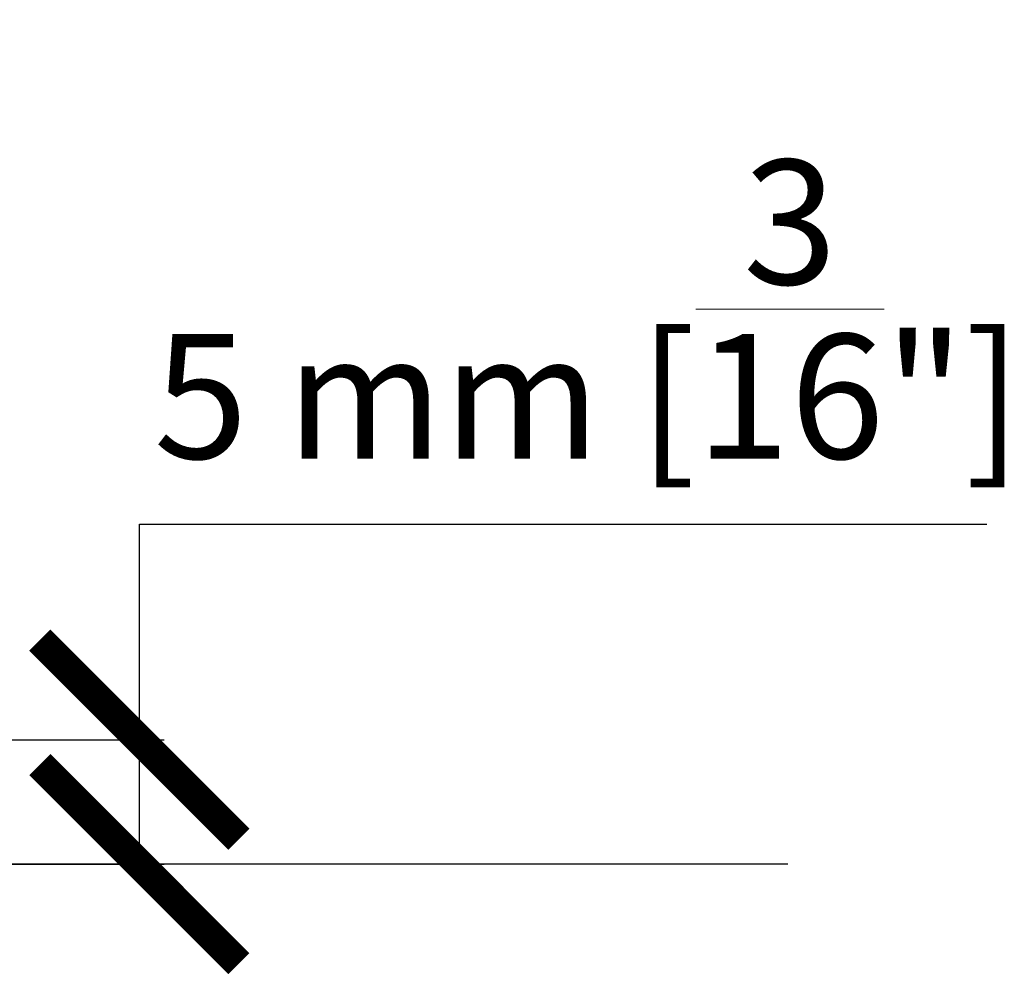
# Model space of a CAD drawing. Extents: x -25294 to 5769, y -27364 to 6653.
# Drawn here: x 2885 to 2925, y 1375 to 1413 of the extents above; entities that cross this region are included whole.
import ezdxf

# ---------------------------------------------------------------- set-up
doc = ezdxf.new("R2010")
doc.units = 0
doc.layers.add('COTAS', color=10, linetype='Continuous', lineweight=5)
doc.styles.get("Standard").update_dxf_attribs({"font": 'arial.ttf'})
doc.dimstyles.new('MM - PULGADAS', dxfattribs={"dimtxt": 30, "dimasz": 25, "dimexe": 1, "dimexo": 1, "dimgap": 5, "dimtad": 1, "dimtoh": 1, "dimdec": 0, "dimtxsty": 'Standard', "dimblk": 'ARCHTICK', "dimcen": 0.09375, "dimclrt": 256, "dimadec": 0, "dimazin": 0, "dimtfac": 1, "dimtdec": 0, "dimtmove": 0, "dimatfit": 3, "dimfxl": 1, "dimarcsym": 0})

# ---------------------------------------------------------------- blocks, each defined once
blk = doc.blocks.new('_ArchTick')
at = {"color": 0, "linetype": 'ByBlock', "const_width": 0.15}
blk.add_lwpolyline([(-0.5, -0.5), (0.5, 0.5)], dxfattribs=at)
blk = doc.blocks.new('*D62')
at = {"layer": 'COTAS', "lineweight": -2, "transparency": 16777216}
for p, q in [((2890.01, 1384.381), (2890.01, 1393.039)), ((2890.01, 1393.039), (2924.053, 1393.039)), ((2890.01, 1379.384), (2890.01, 1384.381))]:
    blk.add_line(p, q, dxfattribs=at)
at = {"layer": 'COTAS', "color": 0, "lineweight": -2, "transparency": 16777216}
for p, q in [((2882.565, 1384.381), (2891.01, 1384.381)), ((2880.065, 1379.384), (2891.01, 1379.384))]:
    blk.add_line(p, q, dxfattribs=at)
at = {"layer": 'Defpoints', "color": 0, "transparency": 16777216}
for p in [(2881.565, 1384.381), (2879.065, 1379.384), (2890.01, 1379.384)]:
    blk.add_point(p, dxfattribs=at)
at = {"layer": 'COTAS', "lineweight": -2, "transparency": 16777216, "xscale": 8, "yscale": 8, "zscale": 8}
for p, rotation in [((2890.01, 1384.381), 90), ((2890.01, 1379.384), 270)]:
    blk.add_blockref('_ArchTick', p, dxfattribs=dict(at, rotation=rotation))
at = {"layer": 'COTAS', "transparency": 16777216, "insert": (2908.032, 1401.674), "char_height": 5, "attachment_point": 5}
blk.add_mtext('5 mm [{\\H1x;\\S3/16;}"]', dxfattribs=at)

msp = doc.modelspace()

# ---------------------------------------------------------------- linework, layer by layer
at = {"color": 7, "linetype": 'Continuous'}
msp.add_line((2916.065, 1379.384), (2811.065, 1379.384), dxfattribs=at)

# ---------------------------------------------------------------- dimensions: what is measured, and where the dimension line sits
at = {"layer": 'COTAS', "color": 10}
dim = msp.add_linear_dim(base=(2890.01, 1379.384), p1=(2881.565, 1384.381), p2=(2879.065, 1379.384), angle=90, dimstyle='MM - PULGADAS', override={"dimtxt": 5, "dimasz": 8, "dimgap": 2, "dimpost": ' mm', "dimclrd": 256}, dxfattribs=at)
dim.commit()
dim.dimension.update_dxf_attribs({"geometry": '*D62', "text_midpoint": (2908.032, 1393.039), "dimtype": 160})

doc.saveas('drawing.dxf')
